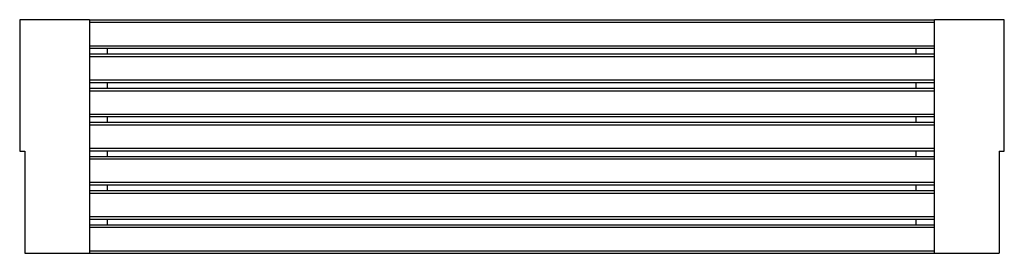
# Model space of a CAD drawing. Units: millimetres. Extents: x -950 to 950, y -225 to 225.
import ezdxf

# ---------------------------------------------------------------- set-up
doc = ezdxf.new("R2010")
doc.units = ezdxf.units.MM

msp = doc.modelspace()

# ---------------------------------------------------------------- linework, layer by layer
for p, q in [((-815, 225), (-950, 225)), ((-950, 225), (-950, -28)), ((-815, 225), (815, 225)), ((-815, 225), (-815, 220)), ((-815, 220), (815, 220)), ((-815, 220), (-815, 175)), ((950, 225), (815, 225)), ((815, 220), (815, 225)), ((815, 175), (815, 220)), ((950, -28), (950, 225)), ((-815, 175), (815, 175)), ((-815, 175), (-815, 170)), ((815, 170), (815, 175)), ((-815, 170), (-780.5, 170)), ((-815, 170), (-815, 159.2)), ((-815, 159.2), (-780.5, 159.2)), ((-815, 159.2), (-815, 154.2)), ((-815, 154.2), (815, 154.2)), ((-815, 154.2), (-815, 109.2)), ((-780.5, 159.2), (-780.5, 170)), ((-780.5, 170), (780, 170)), ((-780.5, 159.2), (780, 159.2)), ((780, 159.2), (780, 170)), ((780, 170), (815, 170)), ((780, 159.2), (815, 159.2)), ((815, 159.2), (815, 170)), ((815, 154.2), (815, 159.2)), ((815, 109.2), (815, 154.2)), ((-815, 109.2), (815, 109.2)), ((-815, 109.2), (-815, 104.2)), ((-815, 104.2), (-780.5, 104.2)), ((-815, 104.2), (-815, 93.3)), ((-780.5, 93.3), (-780.5, 104.2)), ((-780.5, 104.2), (780, 104.2)), ((780, 93.3), (780, 104.2)), ((780, 104.2), (815, 104.2)), ((815, 104.2), (815, 109.2)), ((815, 93.3), (815, 104.2)), ((-815, 93.3), (-780.5, 93.3)), ((-815, 93.3), (-815, 88.3)), ((-815, 88.3), (815, 88.3)), ((-815, 88.3), (-815, 43.3)), ((-780.5, 93.3), (780, 93.3)), ((780, 93.3), (815, 93.3)), ((815, 88.3), (815, 93.3)), ((815, 43.3), (815, 88.3)), ((-815, 43.3), (815, 43.3)), ((-815, 43.3), (-815, 38.3)), ((-815, 38.3), (-780.5, 38.3)), ((-815, 38.3), (-815, 27.5)), ((-780.5, 27.5), (-780.5, 38.3)), ((-780.5, 38.3), (780, 38.3)), ((780, 27.5), (780, 38.3)), ((780, 38.3), (815, 38.3)), ((815, 38.3), (815, 43.3)), ((815, 27.5), (815, 38.3)), ((-815, 27.5), (-780.5, 27.5)), ((-815, 27.5), (-815, 22.5)), ((-815, 22.5), (815, 22.5)), ((-815, 22.5), (-815, -22.5)), ((-780.5, 27.5), (780, 27.5)), ((780, 27.5), (815, 27.5)), ((815, 22.5), (815, 27.5)), ((815, -22.5), (815, 22.5)), ((-950, -28), (-940, -28)), ((-940, -28), (-940, -225)), ((-815, -22.5), (815, -22.5)), ((-815, -22.5), (-815, -27.5)), ((-815, -27.5), (-780.5, -27.5)), ((-815, -27.5), (-815, -38.3)), ((-780.5, -38.3), (-780.5, -27.5)), ((-780.5, -27.5), (780, -27.5)), ((780, -38.3), (780, -27.5)), ((780, -27.5), (815, -27.5)), ((815, -27.5), (815, -22.5)), ((815, -38.3), (815, -27.5)), ((940, -28), (940, -225)), ((940, -28), (950, -28)), ((-815, -38.3), (-780.5, -38.3)), ((-815, -38.3), (-815, -43.3)), ((-815, -43.3), (815, -43.3)), ((-815, -43.3), (-815, -88.3)), ((-780.5, -38.3), (780, -38.3)), ((780, -38.3), (815, -38.3)), ((815, -43.3), (815, -38.3)), ((815, -88.3), (815, -43.3)), ((-815, -88.3), (815, -88.3)), ((-815, -88.3), (-815, -93.3)), ((-815, -93.3), (-780.5, -93.3)), ((-815, -93.3), (-815, -104.2)), ((-780.5, -104.2), (-780.5, -93.3)), ((-780.5, -93.3), (780, -93.3)), ((780, -104.2), (780, -93.3)), ((780, -93.3), (815, -93.3)), ((815, -93.3), (815, -88.3)), ((815, -104.2), (815, -93.3)), ((-815, -104.2), (-780.5, -104.2)), ((-815, -104.2), (-815, -109.2)), ((-815, -109.2), (815, -109.2)), ((-815, -109.2), (-815, -154.2)), ((-780.5, -104.2), (780, -104.2)), ((780, -104.2), (815, -104.2)), ((815, -109.2), (815, -104.2)), ((815, -154.2), (815, -109.2)), ((-815, -154.2), (815, -154.2)), ((-815, -154.2), (-815, -159.2)), ((-815, -159.2), (-780.5, -159.2)), ((-815, -159.2), (-815, -170)), ((-815, -170), (-780.5, -170)), ((-815, -170), (-815, -175)), ((-780.5, -170), (-780.5, -159.2)), ((-780.5, -159.2), (780, -159.2)), ((-780.5, -170), (780, -170)), ((780, -170), (780, -159.2)), ((780, -159.2), (815, -159.2)), ((780, -170), (815, -170)), ((815, -159.2), (815, -154.2)), ((815, -170), (815, -159.2)), ((815, -175), (815, -170)), ((-815, -175), (815, -175)), ((-815, -175), (-815, -220)), ((815, -220), (815, -175)), ((-940, -225), (-815, -225)), ((-815, -220), (815, -220)), ((-815, -220), (-815, -225)), ((-815, -225), (815, -225)), ((815, -225), (815, -220)), ((815, -225), (940, -225))]:
    msp.add_line(p, q)

doc.saveas('drawing.dxf')
